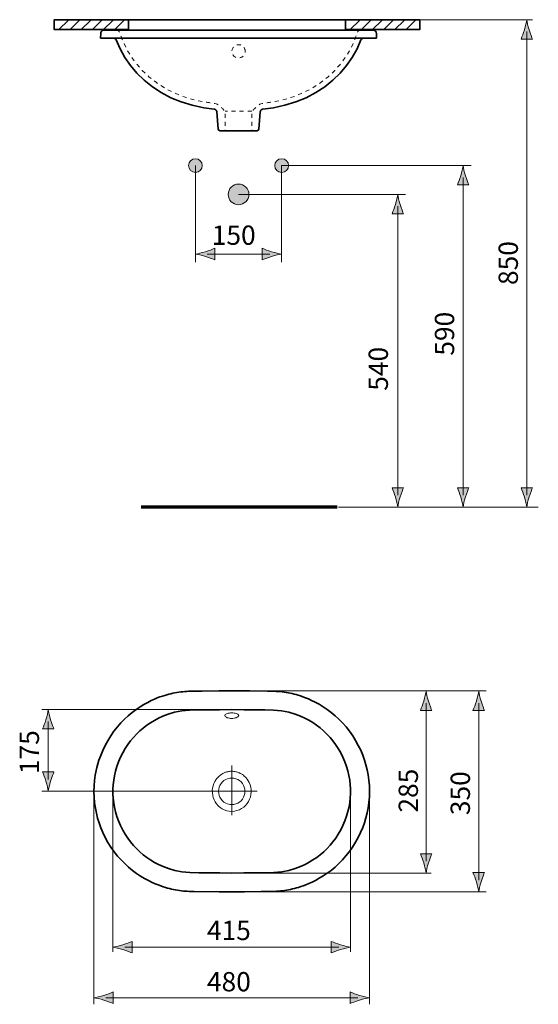
# Model space of a CAD drawing. Units: inches. Extents: x 55.5 to 150.6, y 104.8 to 195.6.
# Drawn here: x 55.5 to 100.6, y 104.8 to 190.5 of the extents above; entities that cross this region are included whole.
import ezdxf

# ---------------------------------------------------------------- set-up
doc = ezdxf.new("R2010")
doc.units = ezdxf.units.IN
doc.header["$MEASUREMENT"] = 0
for name, pattern in [('AI-Linetype-1', [0.705556, 0.352778, -0.352778]), ('AI-Linetype-2', [0.705556, 0.352778, -0.352778]), ('AI-Linetype-3', [0.705556, 0.352778, -0.352778]), ('AI-Linetype-4', [0.705556, 0.352778, -0.352778])]:
    doc.linetypes.add(name, pattern=pattern)
doc.layers.add('Ebene 1', color=7, linetype='Continuous')

# ---------------------------------------------------------------- blocks, each defined once
blk = doc.blocks.new('block 2')
at = {"layer": 'Ebene 1', "color": 178, "lineweight": 35, "true_color": 0x000103}
for points in [[(64.993, 190.469), (58.534, 190.469), (58.534, 189.607), (64.993, 189.607), (64.993, 190.469)], [(90.332, 190.469), (83.872, 190.469), (83.872, 189.607), (90.332, 189.607), (90.332, 190.469)]]:
    blk.add_lwpolyline(points, dxfattribs=at)
at = {"layer": 'Ebene 1', "color": 178, "lineweight": 18, "true_color": 0x000103}
for points in [[(58.95, 189.607), (59.75, 190.406)], [(59.92, 189.607), (60.719, 190.406)], [(60.89, 189.607), (61.689, 190.406)], [(61.86, 189.607), (62.66, 190.406)], [(62.83, 189.607), (63.629, 190.406)], [(63.8, 189.607), (64.599, 190.406)], [(84.289, 189.607), (85.088, 190.406)], [(85.259, 189.607), (86.058, 190.406)], [(86.229, 189.607), (87.028, 190.406)], [(87.199, 189.607), (87.998, 190.406)], [(88.169, 189.607), (88.968, 190.406)], [(89.139, 189.607), (89.938, 190.406)]]:
    blk.add_lwpolyline(points, dxfattribs=at)
at = {"layer": 'Ebene 1', "color": 7, "lineweight": 35, "true_color": 0xffffff}
for points in [[(62.881, 189.568), (62.821, 189.562), (62.763, 189.544), (62.71, 189.514), (62.664, 189.475), (62.626, 189.427), (62.599, 189.373), (62.584, 189.314), (62.581, 189.276)], [(62.821, 189.568), (86.332, 189.568)], [(86.57, 188.868), (86.56, 189.276)]]:
    blk.add_lwpolyline(points, dxfattribs=at)
at = {"layer": 'Ebene 1', "color": 7, "linetype": 'AI-Linetype-2', "lineweight": 18, "true_color": 0xffffff}
blk.add_open_spline([(63.947, 189.568), (63.947, 189.568), (64.013, 189.56), (64.013, 189.56), (64.013, 189.56), (64.077, 189.538), (64.077, 189.538), (64.077, 189.538), (64.134, 189.502), (64.134, 189.502), (64.134, 189.502), (64.181, 189.455), (64.181, 189.455), (64.181, 189.455), (64.217, 189.398), (64.217, 189.398), (64.217, 189.398), (64.24, 189.339), (64.24, 189.339), (64.292, 189.194), (64.488, 188.652), (64.488, 188.652), (64.488, 188.652), (64.817, 187.951), (64.817, 187.951), (64.817, 187.951), (65.212, 187.282), (65.212, 187.282), (65.212, 187.282), (65.672, 186.65), (65.672, 186.65), (65.672, 186.65), (66.195, 186.058), (66.195, 186.058), (66.195, 186.058), (66.779, 185.509), (66.779, 185.509), (66.779, 185.509), (67.42, 185.004), (67.42, 185.004), (67.42, 185.004), (68.117, 184.547), (68.117, 184.547), (68.117, 184.547), (68.873, 184.144), (68.873, 184.144), (68.873, 184.144), (69.69, 183.804), (69.69, 183.804), (69.69, 183.804), (70.567, 183.529), (70.567, 183.529), (70.567, 183.529), (71.503, 183.324), (71.503, 183.324), (71.503, 183.324), (72.029, 183.251), (72.333, 183.213), (72.333, 183.213), (72.521, 183.181), (72.521, 183.181), (72.521, 183.181), (72.616, 183.155), (72.616, 183.155), (72.616, 183.155), (72.713, 183.114), (72.713, 183.114), (72.713, 183.114), (72.808, 183.056), (72.808, 183.056), (72.808, 183.056), (72.924, 182.958), (72.924, 182.958), (73.077, 182.818), (73.42, 182.504), (73.42, 182.504), (73.42, 182.504), (73.42, 181.661), (73.42, 181.661), (73.42, 181.661), (73.42, 180.818), (73.42, 180.818)], degree=3, knots=[0, 0, 0, 0, 1, 1, 1, 2, 2, 2, 3, 3, 3, 4, 4, 4, 5, 5, 5, 6, 6, 6, 7, 7, 7, 8, 8, 8, 9, 9, 9, 10, 10, 10, 11, 11, 11, 12, 12, 12, 13, 13, 13, 14, 14, 14, 15, 15, 15, 16, 16, 16, 17, 17, 17, 18, 18, 18, 19, 19, 19, 20, 20, 20, 21, 21, 21, 22, 22, 22, 23, 23, 23, 24, 24, 24, 25, 25, 25, 26, 26, 26, 27, 27, 27, 27], dxfattribs=at)
at = {"layer": 'Ebene 1', "color": 7, "linetype": 'AI-Linetype-3', "lineweight": 18, "true_color": 0xffffff}
blk.add_open_spline([(85.193, 189.568), (85.193, 189.568), (85.126, 189.56), (85.126, 189.56), (85.126, 189.56), (85.063, 189.538), (85.063, 189.538), (85.063, 189.538), (85.006, 189.502), (85.006, 189.502), (85.006, 189.502), (84.958, 189.455), (84.958, 189.455), (84.958, 189.455), (84.922, 189.398), (84.922, 189.398), (84.922, 189.398), (84.9, 189.339), (84.9, 189.339), (84.847, 189.194), (84.652, 188.652), (84.652, 188.652), (84.652, 188.652), (84.323, 187.951), (84.323, 187.951), (84.323, 187.951), (83.928, 187.282), (83.928, 187.282), (83.928, 187.282), (83.468, 186.65), (83.468, 186.65), (83.468, 186.65), (82.944, 186.058), (82.944, 186.058), (82.944, 186.058), (82.36, 185.509), (82.36, 185.509), (82.36, 185.509), (81.72, 185.004), (81.72, 185.004), (81.72, 185.004), (81.023, 184.547), (81.023, 184.547), (81.023, 184.547), (80.267, 184.144), (80.267, 184.144), (80.267, 184.144), (79.45, 183.804), (79.45, 183.804), (79.45, 183.804), (78.573, 183.529), (78.573, 183.529), (78.573, 183.529), (77.637, 183.324), (77.637, 183.324), (77.637, 183.324), (77.11, 183.251), (76.807, 183.213), (76.807, 183.213), (76.618, 183.181), (76.618, 183.181), (76.618, 183.181), (76.523, 183.155), (76.523, 183.155), (76.523, 183.155), (76.426, 183.114), (76.426, 183.114), (76.426, 183.114), (76.332, 183.056), (76.332, 183.056), (76.332, 183.056), (76.215, 182.958), (76.215, 182.958), (76.062, 182.818), (75.72, 182.504), (75.72, 182.504), (75.72, 182.504), (75.72, 181.661), (75.72, 181.661), (75.72, 181.661), (75.72, 180.818), (75.72, 180.818)], degree=3, knots=[0, 0, 0, 0, 1, 1, 1, 2, 2, 2, 3, 3, 3, 4, 4, 4, 5, 5, 5, 6, 6, 6, 7, 7, 7, 8, 8, 8, 9, 9, 9, 10, 10, 10, 11, 11, 11, 12, 12, 12, 13, 13, 13, 14, 14, 14, 15, 15, 15, 16, 16, 16, 17, 17, 17, 18, 18, 18, 19, 19, 19, 20, 20, 20, 21, 21, 21, 22, 22, 22, 23, 23, 23, 24, 24, 24, 25, 25, 25, 26, 26, 26, 27, 27, 27, 27], dxfattribs=at)
at = {"layer": 'Ebene 1', "color": 7, "lineweight": 35, "true_color": 0xffffff}
for points in [[(86.559, 189.276), (86.555, 189.438), (86.422, 189.568), (86.26, 189.568)], [(72.808, 180.955), (72.815, 180.877), (72.88, 180.818), (72.958, 180.818)], [(76.182, 180.818), (76.26, 180.818), (76.325, 180.877), (76.332, 180.955)]]:
    blk.add_open_spline(points, degree=3, dxfattribs=at)
at = {"layer": 'Ebene 1', "color": 7, "linetype": 'AI-Linetype-4', "lineweight": 18, "true_color": 0xffffff}
blk.add_open_spline([(75.147, 187.719), (75.147, 187.4), (74.889, 187.141), (74.57, 187.141), (74.251, 187.141), (73.993, 187.4), (73.993, 187.719), (73.993, 188.038), (74.251, 188.297), (74.57, 188.297), (74.889, 188.297), (75.147, 188.038), (75.147, 187.719)], degree=3, knots=[0, 0, 0, 0, 1, 1, 1, 2, 2, 2, 3, 3, 3, 4, 4, 4, 4], dxfattribs=at)
blk = doc.blocks.new('block 3')
at = {"layer": 'Ebene 1', "true_color": 0x010101}
h = blk.add_hatch(color=18, dxfattribs=at)
h.dxf.hatch_style = 2
edge = h.paths.add_edge_path()
edge.add_spline(control_points=[(99.44, 189.588), (99.341, 189.259), (99.25, 189.046), (99.144, 188.783), (99.144, 188.783), (100.145, 188.783), (100.145, 188.783), (100.1, 188.876), (99.947, 189.259), (99.849, 189.588), (99.743, 189.94), (99.67, 190.259), (99.645, 190.466), (99.619, 190.259), (99.546, 189.94), (99.44, 189.588)], knot_values=[0, 0, 0, 0, 0.352778, 0.352778, 0.352778, 0.705556, 0.705556, 0.705556, 1.058334, 1.058334, 1.058334, 1.411112, 1.411112, 1.411112, 1.76389, 1.76389, 1.76389, 1.76389], degree=3, periodic=0)
edge.add_line((99.44, 189.588), (99.44, 189.588))
h = blk.add_hatch(color=18, dxfattribs=at)
h.dxf.hatch_style = 2
edge = h.paths.add_edge_path()
edge.add_spline(control_points=[(93.899, 176.901), (93.799, 176.572), (93.708, 176.359), (93.603, 176.095), (93.603, 176.095), (94.603, 176.095), (94.603, 176.095), (94.559, 176.188), (94.406, 176.572), (94.307, 176.901), (94.201, 177.252), (94.129, 177.571), (94.103, 177.778), (94.077, 177.571), (94.005, 177.252), (93.899, 176.901)], knot_values=[0, 0, 0, 0, 0.352778, 0.352778, 0.352778, 0.705556, 0.705556, 0.705556, 1.058334, 1.058334, 1.058334, 1.411112, 1.411112, 1.411112, 1.76389, 1.76389, 1.76389, 1.76389], degree=3, periodic=0)
edge.add_line((93.899, 176.901), (93.899, 176.901))
h = blk.add_hatch(color=18, dxfattribs=at)
h.dxf.hatch_style = 2
edge = h.paths.add_edge_path()
edge.add_spline(control_points=[(93.899, 148.964), (93.799, 149.292), (93.708, 149.506), (93.603, 149.769), (93.603, 149.769), (94.603, 149.769), (94.603, 149.769), (94.559, 149.676), (94.406, 149.292), (94.307, 148.964), (94.201, 148.612), (94.129, 148.293), (94.103, 148.086), (94.077, 148.293), (94.005, 148.612), (93.899, 148.964)], knot_values=[0, 0, 0, 0, 0.352778, 0.352778, 0.352778, 0.705556, 0.705556, 0.705556, 1.058334, 1.058334, 1.058334, 1.411112, 1.411112, 1.411112, 1.76389, 1.76389, 1.76389, 1.76389], degree=3, periodic=0)
edge.add_line((93.899, 148.964), (93.899, 148.964))
h = blk.add_hatch(color=18, dxfattribs=at)
h.dxf.hatch_style = 2
edge = h.paths.add_edge_path()
edge.add_spline(control_points=[(99.44, 148.964), (99.341, 149.292), (99.25, 149.506), (99.144, 149.769), (99.144, 149.769), (100.145, 149.769), (100.145, 149.769), (100.1, 149.676), (99.947, 149.292), (99.849, 148.964), (99.743, 148.612), (99.67, 148.293), (99.645, 148.086), (99.619, 148.293), (99.546, 148.612), (99.44, 148.964)], knot_values=[0, 0, 0, 0, 0.352778, 0.352778, 0.352778, 0.705556, 0.705556, 0.705556, 1.058334, 1.058334, 1.058334, 1.411112, 1.411112, 1.411112, 1.76389, 1.76389, 1.76389, 1.76389], degree=3, periodic=0)
edge.add_line((99.44, 148.964), (99.44, 148.964))
at = {"layer": 'Ebene 1', "color": 18, "lineweight": 18, "true_color": 0x010101}
blk.add_lwpolyline([(99.644, 149.114), (99.644, 189.434)], dxfattribs=at)
at = {"layer": 'Ebene 1', "lineweight": 0}
for points in [[(99.44, 189.588), (99.341, 189.259), (99.25, 189.046), (99.144, 188.783), (99.144, 188.783), (100.145, 188.783), (100.145, 188.783), (100.1, 188.876), (99.947, 189.259), (99.849, 189.588), (99.743, 189.94), (99.67, 190.259), (99.645, 190.466), (99.619, 190.259), (99.546, 189.94), (99.44, 189.588)], [(93.899, 176.901), (93.799, 176.572), (93.708, 176.359), (93.603, 176.095), (93.603, 176.095), (94.603, 176.095), (94.603, 176.095), (94.559, 176.188), (94.406, 176.572), (94.307, 176.901), (94.201, 177.252), (94.129, 177.571), (94.103, 177.778), (94.077, 177.571), (94.005, 177.252), (93.899, 176.901)], [(93.899, 148.964), (93.799, 149.292), (93.708, 149.506), (93.603, 149.769), (93.603, 149.769), (94.603, 149.769), (94.603, 149.769), (94.559, 149.676), (94.406, 149.292), (94.307, 148.964), (94.201, 148.612), (94.129, 148.293), (94.103, 148.086), (94.077, 148.293), (94.005, 148.612), (93.899, 148.964)], [(99.44, 148.964), (99.341, 149.292), (99.25, 149.506), (99.144, 149.769), (99.144, 149.769), (100.145, 149.769), (100.145, 149.769), (100.1, 149.676), (99.947, 149.292), (99.849, 148.964), (99.743, 148.612), (99.67, 148.293), (99.645, 148.086), (99.619, 148.293), (99.546, 148.612), (99.44, 148.964)]]:
    blk.add_open_spline(points, degree=3, knots=[0, 0, 0, 0, 1, 1, 1, 2, 2, 2, 3, 3, 3, 4, 4, 4, 5, 5, 5, 5], dxfattribs=at)
blk = doc.blocks.new('block 4')
at = {"layer": 'Ebene 1', "true_color": 0x010101}
h = blk.add_hatch(color=18, dxfattribs=at)
h.dxf.hatch_style = 2
edge = h.paths.add_edge_path()
edge.add_spline(control_points=[(88.215, 174.4), (88.116, 174.072), (88.025, 173.859), (87.919, 173.595), (87.919, 173.595), (88.92, 173.595), (88.92, 173.595), (88.875, 173.688), (88.722, 174.072), (88.624, 174.4), (88.517, 174.752), (88.445, 175.071), (88.419, 175.278), (88.393, 175.071), (88.321, 174.752), (88.215, 174.4)], knot_values=[0, 0, 0, 0, 0.352778, 0.352778, 0.352778, 0.705556, 0.705556, 0.705556, 1.058334, 1.058334, 1.058334, 1.411112, 1.411112, 1.411112, 1.76389, 1.76389, 1.76389, 1.76389], degree=3, periodic=0)
edge.add_line((88.215, 174.4), (88.215, 174.4))
h = blk.add_hatch(color=18, dxfattribs=at)
h.dxf.hatch_style = 2
edge = h.paths.add_edge_path()
edge.add_spline(control_points=[(88.215, 148.964), (88.116, 149.292), (88.025, 149.506), (87.919, 149.769), (87.919, 149.769), (88.92, 149.769), (88.92, 149.769), (88.875, 149.676), (88.722, 149.292), (88.624, 148.964), (88.517, 148.612), (88.445, 148.293), (88.419, 148.086), (88.393, 148.293), (88.321, 148.612), (88.215, 148.964)], knot_values=[0, 0, 0, 0, 0.352778, 0.352778, 0.352778, 0.705556, 0.705556, 0.705556, 1.058334, 1.058334, 1.058334, 1.411112, 1.411112, 1.411112, 1.76389, 1.76389, 1.76389, 1.76389], degree=3, periodic=0)
edge.add_line((88.215, 148.964), (88.215, 148.964))
at = {"layer": 'Ebene 1', "color": 18, "lineweight": 18, "true_color": 0x010101}
blk.add_lwpolyline([(88.419, 149.115), (88.419, 174.246)], dxfattribs=at)
at = {"layer": 'Ebene 1', "color": 18, "lineweight": 70, "true_color": 0x010101}
blk.add_lwpolyline([(83.142, 148.086), (66.095, 148.086)], dxfattribs=at)
at = {"layer": 'Ebene 1', "lineweight": 0}
for points in [[(88.215, 174.4), (88.116, 174.072), (88.025, 173.859), (87.919, 173.595), (87.919, 173.595), (88.92, 173.595), (88.92, 173.595), (88.875, 173.688), (88.722, 174.072), (88.624, 174.4), (88.517, 174.752), (88.445, 175.071), (88.419, 175.278), (88.393, 175.071), (88.321, 174.752), (88.215, 174.4)], [(88.215, 148.964), (88.116, 149.292), (88.025, 149.506), (87.919, 149.769), (87.919, 149.769), (88.92, 149.769), (88.92, 149.769), (88.875, 149.676), (88.722, 149.292), (88.624, 148.964), (88.517, 148.612), (88.445, 148.293), (88.419, 148.086), (88.393, 148.293), (88.321, 148.612), (88.215, 148.964)]]:
    blk.add_open_spline(points, degree=3, knots=[0, 0, 0, 0, 1, 1, 1, 2, 2, 2, 3, 3, 3, 4, 4, 4, 5, 5, 5, 5], dxfattribs=at)
blk = doc.blocks.new('block 5')
at = {"layer": 'Ebene 1', "true_color": 0x010101}
h = blk.add_hatch(color=18, dxfattribs=at)
h.dxf.hatch_style = 2
edge = h.paths.add_edge_path()
edge.add_spline(control_points=[(71.42, 177.778), (71.42, 177.447), (71.151, 177.178), (70.82, 177.178), (70.488, 177.178), (70.22, 177.447), (70.22, 177.778), (70.22, 178.109), (70.488, 178.378), (70.82, 178.378), (71.151, 178.378), (71.42, 178.109), (71.42, 177.778)], knot_values=[0, 0, 0, 0, 0.352778, 0.352778, 0.352778, 0.705556, 0.705556, 0.705556, 1.058334, 1.058334, 1.058334, 1.411112, 1.411112, 1.411112, 1.411112], degree=3, periodic=0)
edge.add_line((71.42, 177.778), (71.42, 177.778))
h = blk.add_hatch(color=18, dxfattribs=at)
h.dxf.hatch_style = 2
edge = h.paths.add_edge_path()
edge.add_spline(control_points=[(78.92, 177.778), (78.92, 177.447), (78.651, 177.178), (78.32, 177.178), (77.989, 177.178), (77.72, 177.447), (77.72, 177.778), (77.72, 178.109), (77.989, 178.378), (78.32, 178.378), (78.651, 178.378), (78.92, 178.109), (78.92, 177.778)], knot_values=[0, 0, 0, 0, 0.352778, 0.352778, 0.352778, 0.705556, 0.705556, 0.705556, 1.058334, 1.058334, 1.058334, 1.411112, 1.411112, 1.411112, 1.411112], degree=3, periodic=0)
edge.add_line((78.92, 177.778), (78.92, 177.778))
h = blk.add_hatch(color=18, dxfattribs=at)
h.dxf.hatch_style = 2
edge = h.paths.add_edge_path()
edge.add_spline(control_points=[(75.47, 175.278), (75.47, 174.781), (75.067, 174.378), (74.57, 174.378), (74.073, 174.378), (73.67, 174.781), (73.67, 175.278), (73.67, 175.775), (74.073, 176.177), (74.57, 176.177), (75.067, 176.177), (75.47, 175.775), (75.47, 175.278)], knot_values=[0, 0, 0, 0, 0.352778, 0.352778, 0.352778, 0.705556, 0.705556, 0.705556, 1.058334, 1.058334, 1.058334, 1.411112, 1.411112, 1.411112, 1.411112], degree=3, periodic=0)
edge.add_line((75.47, 175.278), (75.47, 175.278))
h = blk.add_hatch(color=18, dxfattribs=at)
h.dxf.hatch_style = 2
edge = h.paths.add_edge_path()
edge.add_spline(control_points=[(71.697, 170.293), (72.026, 170.392), (72.239, 170.483), (72.503, 170.589), (72.503, 170.589), (72.503, 169.588), (72.503, 169.588), (72.41, 169.633), (72.026, 169.786), (71.697, 169.884), (71.346, 169.991), (71.027, 170.063), (70.82, 170.089), (71.027, 170.115), (71.346, 170.187), (71.697, 170.293)], knot_values=[0, 0, 0, 0, 0.352778, 0.352778, 0.352778, 0.705556, 0.705556, 0.705556, 1.058334, 1.058334, 1.058334, 1.411112, 1.411112, 1.411112, 1.76389, 1.76389, 1.76389, 1.76389], degree=3, periodic=0)
edge.add_line((71.697, 170.293), (71.697, 170.293))
h = blk.add_hatch(color=18, dxfattribs=at)
h.dxf.hatch_style = 2
edge = h.paths.add_edge_path()
edge.add_spline(control_points=[(77.443, 170.293), (77.114, 170.392), (76.901, 170.483), (76.637, 170.589), (76.637, 170.589), (76.637, 169.588), (76.637, 169.588), (76.73, 169.633), (77.114, 169.786), (77.443, 169.884), (77.794, 169.991), (78.113, 170.063), (78.32, 170.089), (78.113, 170.115), (77.794, 170.187), (77.443, 170.293)], knot_values=[0, 0, 0, 0, 0.352778, 0.352778, 0.352778, 0.705556, 0.705556, 0.705556, 1.058334, 1.058334, 1.058334, 1.411112, 1.411112, 1.411112, 1.76389, 1.76389, 1.76389, 1.76389], degree=3, periodic=0)
edge.add_line((77.443, 170.293), (77.443, 170.293))
at = {"layer": 'Ebene 1', "color": 18, "lineweight": 18, "true_color": 0x010101}
for points in [[(100.147, 190.469), (86.019, 190.469)], [(70.82, 177.778), (70.82, 169.388)], [(78.32, 177.778), (78.32, 169.388)], [(78.32, 177.778), (94.797, 177.778)], [(74.57, 175.278), (89.094, 175.278)], [(71.85, 170.089), (77.29, 170.089)]]:
    blk.add_lwpolyline(points, dxfattribs=at)
at = {"layer": 'Ebene 1', "lineweight": 0}
for points, knots in [([(71.42, 177.778), (71.42, 177.447), (71.151, 177.178), (70.82, 177.178), (70.488, 177.178), (70.22, 177.447), (70.22, 177.778), (70.22, 178.109), (70.488, 178.378), (70.82, 178.378), (71.151, 178.378), (71.42, 178.109), (71.42, 177.778)], [0, 0, 0, 0, 1, 1, 1, 2, 2, 2, 3, 3, 3, 4, 4, 4, 4]), ([(78.92, 177.778), (78.92, 177.447), (78.651, 177.178), (78.32, 177.178), (77.989, 177.178), (77.72, 177.447), (77.72, 177.778), (77.72, 178.109), (77.989, 178.378), (78.32, 178.378), (78.651, 178.378), (78.92, 178.109), (78.92, 177.778)], [0, 0, 0, 0, 1, 1, 1, 2, 2, 2, 3, 3, 3, 4, 4, 4, 4]), ([(75.47, 175.278), (75.47, 174.781), (75.067, 174.378), (74.57, 174.378), (74.073, 174.378), (73.67, 174.781), (73.67, 175.278), (73.67, 175.775), (74.073, 176.177), (74.57, 176.177), (75.067, 176.177), (75.47, 175.775), (75.47, 175.278)], [0, 0, 0, 0, 1, 1, 1, 2, 2, 2, 3, 3, 3, 4, 4, 4, 4]), ([(71.697, 170.293), (72.026, 170.392), (72.239, 170.483), (72.503, 170.589), (72.503, 170.589), (72.503, 169.588), (72.503, 169.588), (72.41, 169.633), (72.026, 169.786), (71.697, 169.884), (71.346, 169.991), (71.027, 170.063), (70.82, 170.089), (71.027, 170.115), (71.346, 170.187), (71.697, 170.293)], [0, 0, 0, 0, 1, 1, 1, 2, 2, 2, 3, 3, 3, 4, 4, 4, 5, 5, 5, 5]), ([(77.443, 170.293), (77.114, 170.392), (76.901, 170.483), (76.637, 170.589), (76.637, 170.589), (76.637, 169.588), (76.637, 169.588), (76.73, 169.633), (77.114, 169.786), (77.443, 169.884), (77.794, 169.991), (78.113, 170.063), (78.32, 170.089), (78.113, 170.115), (77.794, 170.187), (77.443, 170.293)], [0, 0, 0, 0, 1, 1, 1, 2, 2, 2, 3, 3, 3, 4, 4, 4, 5, 5, 5, 5])]:
    blk.add_open_spline(points, degree=3, knots=knots, dxfattribs=at)
blk = doc.blocks.new('block 6')
at = {"layer": 'Ebene 1', "true_color": 0xffffff}
h = blk.add_hatch(color=7, dxfattribs=at)
h.dxf.hatch_style = 2
edge = h.paths.add_edge_path()
edge.add_spline(control_points=[(95.257, 131.203), (95.158, 130.874), (95.067, 130.661), (94.961, 130.398), (94.961, 130.398), (95.962, 130.398), (95.962, 130.398), (95.917, 130.491), (95.765, 130.874), (95.666, 131.203), (95.56, 131.555), (95.488, 131.874), (95.462, 132.081), (95.436, 131.874), (95.363, 131.555), (95.257, 131.203)], knot_values=[0, 0, 0, 0, 0.352778, 0.352778, 0.352778, 0.705556, 0.705556, 0.705556, 1.058334, 1.058334, 1.058334, 1.411112, 1.411112, 1.411112, 1.76389, 1.76389, 1.76389, 1.76389], degree=3, periodic=0)
edge.add_line((95.257, 131.203), (95.257, 131.203))
h = blk.add_hatch(color=7, dxfattribs=at)
h.dxf.hatch_style = 2
edge = h.paths.add_edge_path()
edge.add_spline(control_points=[(57.811, 129.596), (57.712, 129.267), (57.621, 129.054), (57.515, 128.79), (57.515, 128.79), (58.516, 128.79), (58.516, 128.79), (58.471, 128.883), (58.318, 129.267), (58.22, 129.596), (58.113, 129.947), (58.041, 130.266), (58.015, 130.473), (57.989, 130.266), (57.917, 129.947), (57.811, 129.596)], knot_values=[0, 0, 0, 0, 0.352778, 0.352778, 0.352778, 0.705556, 0.705556, 0.705556, 1.058334, 1.058334, 1.058334, 1.411112, 1.411112, 1.411112, 1.76389, 1.76389, 1.76389, 1.76389], degree=3, periodic=0)
edge.add_line((57.811, 129.596), (57.811, 129.596))
h = blk.add_hatch(color=7, dxfattribs=at)
h.dxf.hatch_style = 2
edge = h.paths.add_edge_path()
edge.add_spline(control_points=[(57.811, 124.247), (57.712, 124.575), (57.621, 124.789), (57.515, 125.052), (57.515, 125.052), (58.516, 125.052), (58.516, 125.052), (58.471, 124.959), (58.318, 124.575), (58.22, 124.247), (58.113, 123.895), (58.041, 123.576), (58.015, 123.369), (57.989, 123.576), (57.917, 123.895), (57.811, 124.247)], knot_values=[0, 0, 0, 0, 0.352778, 0.352778, 0.352778, 0.705556, 0.705556, 0.705556, 1.058334, 1.058334, 1.058334, 1.411112, 1.411112, 1.411112, 1.76389, 1.76389, 1.76389, 1.76389], degree=3, periodic=0)
edge.add_line((57.811, 124.247), (57.811, 124.247))
h = blk.add_hatch(color=7, dxfattribs=at)
h.dxf.hatch_style = 2
edge = h.paths.add_edge_path()
edge.add_spline(control_points=[(95.257, 115.496), (95.158, 115.825), (95.067, 116.038), (94.961, 116.302), (94.961, 116.302), (95.962, 116.302), (95.962, 116.302), (95.917, 116.208), (95.765, 115.825), (95.666, 115.496), (95.56, 115.145), (95.488, 114.825), (95.462, 114.619), (95.436, 114.825), (95.363, 115.145), (95.257, 115.496)], knot_values=[0, 0, 0, 0, 0.352778, 0.352778, 0.352778, 0.705556, 0.705556, 0.705556, 1.058334, 1.058334, 1.058334, 1.411112, 1.411112, 1.411112, 1.76389, 1.76389, 1.76389, 1.76389], degree=3, periodic=0)
edge.add_line((95.257, 115.496), (95.257, 115.496))
at = {"layer": 'Ebene 1', "color": 7, "lineweight": 18, "true_color": 0xffffff}
for points in [[(72.253, 132.119), (96.109, 132.119)], [(95.462, 115.648), (95.462, 131.049)], [(58.015, 124.398), (58.015, 129.442)], [(76.185, 123.369), (57.448, 123.369)], [(73.954, 114.619), (96.109, 114.619)]]:
    blk.add_lwpolyline(points, dxfattribs=at)
at = {"layer": 'Ebene 1', "lineweight": 0}
for points in [[(95.257, 131.203), (95.158, 130.874), (95.067, 130.661), (94.961, 130.398), (94.961, 130.398), (95.962, 130.398), (95.962, 130.398), (95.917, 130.491), (95.765, 130.874), (95.666, 131.203), (95.56, 131.555), (95.488, 131.874), (95.462, 132.081), (95.436, 131.874), (95.363, 131.555), (95.257, 131.203)], [(57.811, 129.596), (57.712, 129.267), (57.621, 129.054), (57.515, 128.79), (57.515, 128.79), (58.516, 128.79), (58.516, 128.79), (58.471, 128.883), (58.318, 129.267), (58.22, 129.596), (58.113, 129.947), (58.041, 130.266), (58.015, 130.473), (57.989, 130.266), (57.917, 129.947), (57.811, 129.596)], [(57.811, 124.247), (57.712, 124.575), (57.621, 124.789), (57.515, 125.052), (57.515, 125.052), (58.516, 125.052), (58.516, 125.052), (58.471, 124.959), (58.318, 124.575), (58.22, 124.247), (58.113, 123.895), (58.041, 123.576), (58.015, 123.369), (57.989, 123.576), (57.917, 123.895), (57.811, 124.247)], [(95.257, 115.496), (95.158, 115.825), (95.067, 116.038), (94.961, 116.302), (94.961, 116.302), (95.962, 116.302), (95.962, 116.302), (95.917, 116.208), (95.765, 115.825), (95.666, 115.496), (95.56, 115.145), (95.488, 114.825), (95.462, 114.619), (95.436, 114.825), (95.363, 115.145), (95.257, 115.496)]]:
    blk.add_open_spline(points, degree=3, knots=[0, 0, 0, 0, 1, 1, 1, 2, 2, 2, 3, 3, 3, 4, 4, 4, 5, 5, 5, 5], dxfattribs=at)
blk = doc.blocks.new('block 7')
at = {"layer": 'Ebene 1', "true_color": 0xffffff}
h = blk.add_hatch(color=7, dxfattribs=at)
h.dxf.hatch_style = 2
edge = h.paths.add_edge_path()
edge.add_spline(control_points=[(64.519, 110.022), (64.848, 110.121), (65.061, 110.212), (65.325, 110.318), (65.325, 110.318), (65.325, 109.317), (65.325, 109.317), (65.231, 109.362), (64.848, 109.514), (64.519, 109.613), (64.168, 109.719), (63.849, 109.791), (63.642, 109.817), (63.849, 109.843), (64.168, 109.916), (64.519, 110.022)], knot_values=[0, 0, 0, 0, 0.352778, 0.352778, 0.352778, 0.705556, 0.705556, 0.705556, 1.058334, 1.058334, 1.058334, 1.411112, 1.411112, 1.411112, 1.76389, 1.76389, 1.76389, 1.76389], degree=3, periodic=0)
edge.add_line((64.519, 110.022), (64.519, 110.022))
h = blk.add_hatch(color=7, dxfattribs=at)
h.dxf.hatch_style = 2
edge = h.paths.add_edge_path()
edge.add_spline(control_points=[(83.438, 110.022), (83.109, 110.121), (82.896, 110.212), (82.632, 110.318), (82.632, 110.318), (82.632, 109.317), (82.632, 109.317), (82.726, 109.362), (83.109, 109.514), (83.438, 109.613), (83.789, 109.719), (84.108, 109.791), (84.315, 109.817), (84.108, 109.843), (83.789, 109.916), (83.438, 110.022)], knot_values=[0, 0, 0, 0, 0.352778, 0.352778, 0.352778, 0.705556, 0.705556, 0.705556, 1.058334, 1.058334, 1.058334, 1.411112, 1.411112, 1.411112, 1.76389, 1.76389, 1.76389, 1.76389], degree=3, periodic=0)
edge.add_line((83.438, 110.022), (83.438, 110.022))
h = blk.add_hatch(color=7, dxfattribs=at)
h.dxf.hatch_style = 2
edge = h.paths.add_edge_path()
edge.add_spline(control_points=[(62.866, 105.625), (63.195, 105.724), (63.408, 105.815), (63.672, 105.921), (63.672, 105.921), (63.672, 104.92), (63.672, 104.92), (63.579, 104.965), (63.195, 105.117), (62.866, 105.216), (62.515, 105.322), (62.196, 105.394), (61.989, 105.42), (62.196, 105.446), (62.515, 105.519), (62.866, 105.625)], knot_values=[0, 0, 0, 0, 0.352778, 0.352778, 0.352778, 0.705556, 0.705556, 0.705556, 1.058334, 1.058334, 1.058334, 1.411112, 1.411112, 1.411112, 1.76389, 1.76389, 1.76389, 1.76389], degree=3, periodic=0)
edge.add_line((62.866, 105.625), (62.866, 105.625))
h = blk.add_hatch(color=7, dxfattribs=at)
h.dxf.hatch_style = 2
edge = h.paths.add_edge_path()
edge.add_spline(control_points=[(85.09, 105.625), (84.762, 105.724), (84.549, 105.815), (84.285, 105.921), (84.285, 105.921), (84.285, 104.92), (84.285, 104.92), (84.378, 104.965), (84.762, 105.117), (85.09, 105.216), (85.442, 105.322), (85.761, 105.394), (85.968, 105.42), (85.761, 105.446), (85.442, 105.519), (85.09, 105.625)], knot_values=[0, 0, 0, 0, 0.352778, 0.352778, 0.352778, 0.705556, 0.705556, 0.705556, 1.058334, 1.058334, 1.058334, 1.411112, 1.411112, 1.411112, 1.76389, 1.76389, 1.76389, 1.76389], degree=3, periodic=0)
edge.add_line((85.09, 105.625), (85.09, 105.625))
at = {"layer": 'Ebene 1', "color": 7, "lineweight": 18, "true_color": 0xffffff}
for points in [[(61.989, 123.369), (61.989, 104.849)], [(63.642, 123.369), (63.642, 109.41)], [(84.315, 123.369), (84.315, 109.41)], [(85.968, 123.369), (85.968, 104.849)], [(64.67, 109.818), (83.284, 109.818)], [(63.018, 105.42), (84.935, 105.42)]]:
    blk.add_lwpolyline(points, dxfattribs=at)
at = {"layer": 'Ebene 1', "lineweight": 0}
for points in [[(64.519, 110.022), (64.848, 110.121), (65.061, 110.212), (65.325, 110.318), (65.325, 110.318), (65.325, 109.317), (65.325, 109.317), (65.231, 109.362), (64.848, 109.514), (64.519, 109.613), (64.168, 109.719), (63.849, 109.791), (63.642, 109.817), (63.849, 109.843), (64.168, 109.916), (64.519, 110.022)], [(83.438, 110.022), (83.109, 110.121), (82.896, 110.212), (82.632, 110.318), (82.632, 110.318), (82.632, 109.317), (82.632, 109.317), (82.726, 109.362), (83.109, 109.514), (83.438, 109.613), (83.789, 109.719), (84.108, 109.791), (84.315, 109.817), (84.108, 109.843), (83.789, 109.916), (83.438, 110.022)], [(62.866, 105.625), (63.195, 105.724), (63.408, 105.815), (63.672, 105.921), (63.672, 105.921), (63.672, 104.92), (63.672, 104.92), (63.579, 104.965), (63.195, 105.117), (62.866, 105.216), (62.515, 105.322), (62.196, 105.394), (61.989, 105.42), (62.196, 105.446), (62.515, 105.519), (62.866, 105.625)], [(85.09, 105.625), (84.762, 105.724), (84.549, 105.815), (84.285, 105.921), (84.285, 105.921), (84.285, 104.92), (84.285, 104.92), (84.378, 104.965), (84.762, 105.117), (85.09, 105.216), (85.442, 105.322), (85.761, 105.394), (85.968, 105.42), (85.761, 105.446), (85.442, 105.519), (85.09, 105.625)]]:
    blk.add_open_spline(points, degree=3, knots=[0, 0, 0, 0, 1, 1, 1, 2, 2, 2, 3, 3, 3, 4, 4, 4, 5, 5, 5, 5], dxfattribs=at)
blk = doc.blocks.new('block 8')
at = {"layer": 'Ebene 1', "true_color": 0xffffff}
h = blk.add_hatch(color=7, dxfattribs=at)
h.dxf.hatch_style = 2
edge = h.paths.add_edge_path()
edge.add_spline(control_points=[(90.681, 131.203), (90.582, 130.874), (90.491, 130.661), (90.385, 130.398), (90.385, 130.398), (91.386, 130.398), (91.386, 130.398), (91.341, 130.491), (91.188, 130.874), (91.09, 131.203), (90.983, 131.555), (90.911, 131.874), (90.885, 132.081), (90.859, 131.874), (90.787, 131.555), (90.681, 131.203)], knot_values=[0, 0, 0, 0, 0.352778, 0.352778, 0.352778, 0.705556, 0.705556, 0.705556, 1.058334, 1.058334, 1.058334, 1.411112, 1.411112, 1.411112, 1.76389, 1.76389, 1.76389, 1.76389], degree=3, periodic=0)
edge.add_line((90.681, 131.203), (90.681, 131.203))
h = blk.add_hatch(color=7, dxfattribs=at)
h.dxf.hatch_style = 2
edge = h.paths.add_edge_path()
edge.add_spline(control_points=[(90.681, 117.142), (90.582, 117.471), (90.491, 117.684), (90.385, 117.948), (90.385, 117.948), (91.386, 117.948), (91.386, 117.948), (91.341, 117.854), (91.188, 117.471), (91.09, 117.142), (90.983, 116.791), (90.911, 116.472), (90.885, 116.265), (90.859, 116.472), (90.787, 116.791), (90.681, 117.142)], knot_values=[0, 0, 0, 0, 0.352778, 0.352778, 0.352778, 0.705556, 0.705556, 0.705556, 1.058334, 1.058334, 1.058334, 1.411112, 1.411112, 1.411112, 1.76389, 1.76389, 1.76389, 1.76389], degree=3, periodic=0)
edge.add_line((90.681, 117.142), (90.681, 117.142))
at = {"layer": 'Ebene 1', "color": 7, "lineweight": 18, "true_color": 0xffffff}
for points in [[(90.885, 117.294), (90.885, 131.049)], [(74.006, 130.473), (57.447, 130.473)], [(73.979, 116.265), (91.311, 116.265)]]:
    blk.add_lwpolyline(points, dxfattribs=at)
at = {"layer": 'Ebene 1', "lineweight": 0}
for points in [[(90.681, 131.203), (90.582, 130.874), (90.491, 130.661), (90.385, 130.398), (90.385, 130.398), (91.386, 130.398), (91.386, 130.398), (91.341, 130.491), (91.188, 130.874), (91.09, 131.203), (90.983, 131.555), (90.911, 131.874), (90.885, 132.081), (90.859, 131.874), (90.787, 131.555), (90.681, 131.203)], [(90.681, 117.142), (90.582, 117.471), (90.491, 117.684), (90.385, 117.948), (90.385, 117.948), (91.386, 117.948), (91.386, 117.948), (91.341, 117.854), (91.188, 117.471), (91.09, 117.142), (90.983, 116.791), (90.911, 116.472), (90.885, 116.265), (90.859, 116.472), (90.787, 116.791), (90.681, 117.142)]]:
    blk.add_open_spline(points, degree=3, knots=[0, 0, 0, 0, 1, 1, 1, 2, 2, 2, 3, 3, 3, 4, 4, 4, 5, 5, 5, 5], dxfattribs=at)
blk = doc.blocks.new('block 11')
at = {"layer": 'Ebene 1', "color": 7, "lineweight": 35, "true_color": 0xffffff}
blk.add_lwpolyline([(64.353, 190.469), (84.689, 190.469)], dxfattribs=at)
at = {"layer": 'Ebene 1', "color": 7, "lineweight": 18, "true_color": 0xffffff}
blk.add_lwpolyline([(73.979, 121.301), (73.979, 125.609)], dxfattribs=at)

msp = doc.modelspace()

# ---------------------------------------------------------------- linework, layer by layer
at = {"layer": 'Ebene 1', "color": 7, "lineweight": 35, "true_color": 0xffffff}
for points in [[(62.581, 189.276), (62.57, 188.868)], [(62.57, 188.868), (86.57, 188.868)], [(63.696, 188.868), (63.749, 188.862), (63.8, 188.845), (63.847, 188.817), (63.886, 188.78), (63.916, 188.735), (63.929, 188.706)], [(63.929, 188.706), (64.26, 187.943), (64.676, 187.191), (65.168, 186.481), (65.735, 185.817), (66.372, 185.201), (67.075, 184.636), (67.845, 184.127), (68.681, 183.682), (69.579, 183.312), (70.533, 183.022), (71.537, 182.81), (72.452, 182.689)], [(76.688, 182.689), (77.602, 182.81), (78.607, 183.022), (79.561, 183.312), (80.459, 183.683), (81.295, 184.127), (82.064, 184.636), (82.768, 185.201), (83.405, 185.816), (83.972, 186.481), (84.464, 187.191), (84.88, 187.943), (85.21, 188.706)], [(85.211, 188.706), (85.223, 188.734), (85.253, 188.779), (85.293, 188.817), (85.339, 188.845), (85.391, 188.862), (85.445, 188.868)], [(72.452, 182.689), (72.461, 182.688), (72.472, 182.686), (72.483, 182.683), (72.495, 182.68), (72.507, 182.677), (72.518, 182.672), (72.531, 182.667), (72.543, 182.661), (72.555, 182.654), (72.568, 182.647), (72.579, 182.638), (72.591, 182.629), (72.603, 182.618), (72.613, 182.607), (72.624, 182.595), (72.633, 182.582), (72.642, 182.568), (72.65, 182.553), (72.657, 182.538), (72.663, 182.522), (72.668, 182.506), (72.672, 182.489), (72.675, 182.472), (72.677, 182.462)], [(72.808, 180.955), (72.676, 182.462)], [(76.332, 180.955), (76.464, 182.462)], [(76.464, 182.462), (76.465, 182.476), (76.469, 182.493), (76.473, 182.511), (76.478, 182.527), (76.485, 182.544), (76.493, 182.559), (76.501, 182.573), (76.511, 182.588), (76.521, 182.601), (76.532, 182.613), (76.544, 182.624), (76.556, 182.634), (76.568, 182.644), (76.58, 182.652), (76.593, 182.66), (76.606, 182.666), (76.619, 182.672), (76.632, 182.676), (76.644, 182.68), (76.657, 182.684), (76.669, 182.686), (76.68, 182.688), (76.688, 182.689)], [(72.958, 180.818), (76.183, 180.818)], [(70.817, 132.081), (70.666, 132.079), (70.515, 132.076), (70.362, 132.072), (70.208, 132.065), (70.059, 132.057), (69.907, 132.047), (69.737, 132.032), (69.555, 132.012), (69.375, 131.988), (69.2, 131.961), (69.025, 131.93), (68.848, 131.895), (68.672, 131.855), (68.502, 131.813), (68.334, 131.767), (68.15, 131.713), (67.951, 131.648), (67.737, 131.574), (67.504, 131.485), (67.251, 131.38), (66.974, 131.254), (66.67, 131.101), (66.342, 130.92), (66.007, 130.715), (65.668, 130.485), (65.32, 130.225), (64.975, 129.938), (64.647, 129.635), (64.334, 129.316), (64.028, 128.968), (63.732, 128.59), (63.452, 128.19), (63.194, 127.774), (62.961, 127.348), (62.755, 126.918), (62.578, 126.492), (62.428, 126.073), (62.248, 125.44), (62.108, 124.781), (62.043, 124.315), (62.003, 123.834), (61.99, 123.347), (62.005, 122.859), (62.048, 122.379), (62.116, 121.914), (62.204, 121.471), (62.313, 121.045), (62.441, 120.626), (62.593, 120.207), (62.772, 119.781), (62.98, 119.353), (63.214, 118.929), (63.473, 118.516), (63.753, 118.119), (64.049, 117.745), (64.356, 117.399), (64.669, 117.081), (64.998, 116.78), (65.343, 116.494), (65.695, 116.233), (66.047, 115.997), (66.398, 115.786), (66.738, 115.601), (67.048, 115.449), (67.324, 115.326), (67.575, 115.224), (67.804, 115.14), (68.016, 115.067), (68.211, 115.007), (68.391, 114.955), (68.558, 114.912), (68.73, 114.87), (68.906, 114.832), (69.082, 114.797), (69.257, 114.768), (69.435, 114.741), (69.615, 114.719), (69.794, 114.7), (69.962, 114.687), (70.113, 114.677), (70.265, 114.67), (70.418, 114.665), (70.57, 114.661), (70.721, 114.658), (72.877, 114.635)], [(71.418, 132.087), (70.817, 132.081)], [(72.869, 132.103), (71.417, 132.087)], [(73.979, 132.108), (73.665, 132.107), (73.379, 132.107), (72.869, 132.103)], [(77.096, 132.081), (75.538, 132.096), (74.291, 132.108), (73.979, 132.108)], [(77.128, 114.657), (77.279, 114.659), (77.429, 114.661), (77.582, 114.666), (77.735, 114.672), (77.884, 114.68), (78.036, 114.69), (78.205, 114.704), (78.386, 114.723), (78.566, 114.747), (78.743, 114.774), (78.918, 114.805), (79.094, 114.84), (79.27, 114.88), (79.441, 114.922), (79.608, 114.967), (79.792, 115.02), (79.991, 115.084), (80.205, 115.158), (80.437, 115.246), (80.689, 115.35), (80.965, 115.476), (81.27, 115.627), (81.596, 115.807), (81.931, 116.011), (82.271, 116.239), (82.618, 116.498), (82.964, 116.784), (83.293, 117.085), (83.606, 117.404), (83.913, 117.751), (84.21, 118.127), (84.491, 118.525), (84.75, 118.941), (84.985, 119.367), (85.192, 119.797), (85.37, 120.223), (85.522, 120.642), (85.649, 121.061), (85.757, 121.488), (85.845, 121.932), (85.911, 122.398), (85.954, 122.877), (85.968, 123.365), (85.954, 123.854), (85.912, 124.334), (85.846, 124.799), (85.758, 125.243), (85.651, 125.671), (85.524, 126.09), (85.373, 126.508), (85.195, 126.934), (84.989, 127.362), (84.756, 127.787), (84.498, 128.201), (84.219, 128.598), (83.924, 128.974), (83.618, 129.322), (83.305, 129.641), (82.977, 129.943), (82.632, 130.228), (82.28, 130.492), (81.929, 130.728), (81.578, 130.941), (81.238, 131.127), (80.927, 131.281), (80.649, 131.404), (80.398, 131.507), (80.168, 131.593), (79.956, 131.665), (79.76, 131.727), (79.58, 131.779), (79.414, 131.823), (79.241, 131.865), (79.065, 131.903), (78.889, 131.938), (78.714, 131.968), (78.537, 131.995), (78.357, 132.018), (78.178, 132.036), (78.01, 132.05), (77.857, 132.06), (77.705, 132.067), (77.551, 132.073), (77.399, 132.077), (77.247, 132.079), (77.096, 132.081)], [(72.923, 130.467), (71.093, 130.444), (70.314, 130.426), (69.632, 130.364), (69.007, 130.242), (68.457, 130.08), (67.997, 129.905), (67.605, 129.726), (67.254, 129.54), (66.919, 129.338), (66.592, 129.116), (66.277, 128.875), (65.977, 128.618), (65.691, 128.345), (65.422, 128.055), (65.171, 127.754), (64.934, 127.433), (64.708, 127.087), (64.496, 126.718), (64.303, 126.331), (64.133, 125.93), (63.988, 125.525), (63.869, 125.12), (63.778, 124.723), (63.711, 124.335), (63.667, 123.948), (63.644, 123.556), (63.645, 123.163), (63.668, 122.771), (63.714, 122.383), (63.781, 121.995), (63.874, 121.599), (63.993, 121.194), (64.139, 120.79), (64.31, 120.392), (64.503, 120.006), (64.715, 119.638), (64.941, 119.293), (65.178, 118.974), (65.429, 118.672), (65.699, 118.384), (65.985, 118.11), (66.285, 117.854), (66.601, 117.614), (66.928, 117.391), (67.263, 117.192), (67.614, 117.006), (68.008, 116.826), (68.471, 116.651), (69.024, 116.491), (69.651, 116.37), (70.334, 116.31), (71.115, 116.293), (72.937, 116.27)], [(73.979, 130.473), (72.923, 130.467)], [(75.021, 130.467), (73.979, 130.473)], [(76.863, 116.293), (77.642, 116.311), (78.324, 116.373), (78.949, 116.495), (79.5, 116.656), (79.96, 116.831), (80.353, 117.01), (80.704, 117.196), (81.038, 117.398), (81.366, 117.62), (81.68, 117.861), (81.98, 118.118), (82.266, 118.391), (82.535, 118.681), (82.785, 118.982), (83.022, 119.303), (83.249, 119.649), (83.461, 120.018), (83.654, 120.405), (83.824, 120.805), (83.97, 121.211), (84.087, 121.615), (84.179, 122.013), (84.246, 122.4), (84.291, 122.788), (84.313, 123.179), (84.312, 123.573), (84.289, 123.965), (84.244, 124.352), (84.176, 124.74), (84.084, 125.137), (83.964, 125.541), (83.819, 125.946), (83.648, 126.344), (83.455, 126.73), (83.243, 127.098), (83.016, 127.442), (82.779, 127.762), (82.528, 128.064), (82.259, 128.352), (81.972, 128.626), (81.672, 128.882), (81.357, 129.123), (81.029, 129.344), (80.695, 129.545), (80.343, 129.731), (79.949, 129.91), (79.487, 130.085), (78.934, 130.246), (78.307, 130.366), (77.624, 130.427), (76.843, 130.444), (75.021, 130.467)], [(72.937, 116.27), (73.979, 116.264)], [(73.979, 116.265), (75.033, 116.27), (76.863, 116.293)], [(72.877, 114.635), (73.384, 114.632)], [(73.383, 114.631), (73.668, 114.63), (73.979, 114.63)], [(73.979, 114.63), (74.29, 114.63), (74.576, 114.631), (75.083, 114.635)], [(73.979, 114.619), (73.979, 114.63)], [(75.083, 114.635), (76.53, 114.651)], [(76.53, 114.651), (77.128, 114.657)]]:
    msp.add_lwpolyline(points, dxfattribs=at)
at = {"layer": 'Ebene 1', "color": 7, "linetype": 'AI-Linetype-1', "lineweight": 18, "true_color": 0xffffff}
msp.add_lwpolyline([(75.72, 182.504), (73.42, 182.504)], dxfattribs=at)
at = {"layer": 'Ebene 1', "color": 18, "lineweight": 18, "true_color": 0x010101}
for points in [[(94.103, 149.115), (94.103, 176.746)], [(83.264, 148.086), (100.644, 148.086)]]:
    msp.add_lwpolyline(points, dxfattribs=at)
at = {"layer": 'Ebene 1', "color": 7, "lineweight": 18, "true_color": 0xffffff}
for points in [[(73.374, 129.965), (73.382, 130.005), (73.41, 130.043), (73.454, 130.078), (73.514, 130.11), (73.588, 130.136), (73.675, 130.158), (73.771, 130.173), (73.873, 130.182), (73.979, 130.185)], [(73.979, 130.185), (74.083, 130.182), (74.184, 130.173), (74.28, 130.158), (74.366, 130.137), (74.441, 130.111), (74.502, 130.08), (74.547, 130.044), (74.574, 130.005), (74.584, 129.965)], [(73.979, 129.712), (73.874, 129.716), (73.771, 129.728), (73.676, 129.748), (73.59, 129.774), (73.515, 129.806), (73.455, 129.843), (73.41, 129.882), (73.383, 129.923), (73.374, 129.965)], [(74.584, 129.965), (74.575, 129.923), (74.547, 129.882), (74.503, 129.843), (74.442, 129.805), (74.368, 129.774), (74.281, 129.748), (74.186, 129.728), (74.083, 129.716), (73.979, 129.712)], [(73.979, 125.114), (73.881, 125.111), (73.791, 125.103), (73.708, 125.091), (73.633, 125.077), (73.565, 125.06), (73.5, 125.042), (73.436, 125.021), (73.372, 124.997), (73.31, 124.97), (73.249, 124.942), (73.19, 124.91), (73.129, 124.875), (73.063, 124.834), (72.994, 124.786), (72.92, 124.728), (72.842, 124.66), (72.759, 124.577), (72.674, 124.479), (72.586, 124.359), (72.499, 124.215), (72.419, 124.043), (72.353, 123.851), (72.31, 123.646), (72.29, 123.436), (72.294, 123.227), (72.322, 123.02), (72.372, 122.819), (72.447, 122.627), (72.543, 122.443), (72.661, 122.273), (72.799, 122.117), (72.958, 121.977), (73.136, 121.857), (73.33, 121.758), (73.537, 121.685), (73.755, 121.641), (73.979, 121.625)], [(73.979, 125.114), (74.079, 125.111), (74.172, 125.102), (74.256, 125.09), (74.332, 125.075), (74.402, 125.058), (74.468, 125.039), (74.533, 125.016), (74.599, 124.991), (74.663, 124.963), (74.725, 124.933), (74.786, 124.9), (74.85, 124.862), (74.918, 124.818), (74.991, 124.765), (75.069, 124.701), (75.151, 124.625), (75.238, 124.533), (75.327, 124.421), (75.417, 124.286), (75.504, 124.123), (75.579, 123.933), (75.633, 123.726), (75.662, 123.512), (75.667, 123.296), (75.646, 123.083), (75.601, 122.875), (75.531, 122.674), (75.437, 122.483), (75.321, 122.305), (75.182, 122.142), (75.022, 121.996), (74.841, 121.869), (74.644, 121.766), (74.432, 121.689), (74.208, 121.641), (73.979, 121.625)], [(73.979, 124.519), (73.799, 124.505), (73.623, 124.463), (73.457, 124.394), (73.303, 124.299), (73.165, 124.182), (73.048, 124.044), (72.953, 123.89), (72.884, 123.723), (72.842, 123.548), (72.829, 123.369), (72.842, 123.19), (72.884, 123.015), (72.953, 122.848), (73.048, 122.693), (73.165, 122.556), (73.302, 122.438), (73.457, 122.345), (73.623, 122.275), (73.799, 122.233), (73.979, 122.219)], [(73.979, 124.519), (74.155, 124.505), (74.331, 124.463), (74.499, 124.395), (74.653, 124.3), (74.79, 124.184), (74.908, 124.045), (75.004, 123.89), (75.072, 123.725), (75.114, 123.551), (75.129, 123.369), (75.114, 123.188), (75.073, 123.014), (75.004, 122.848), (74.908, 122.693), (74.79, 122.554), (74.653, 122.438), (74.5, 122.344), (74.332, 122.274), (74.156, 122.233), (73.979, 122.219)]]:
    msp.add_lwpolyline(points, dxfattribs=at)

# ---------------------------------------------------------------- block references
at = {"layer": 'Ebene 1'}
for name in ['block 2', 'block 11', 'block 5', 'block 3', 'block 8', 'block 4', 'block 6', 'block 7']:
    msp.add_blockref(name, (0, 0), dxfattribs=at)

# ---------------------------------------------------------------- texts
at = {"layer": 'Ebene 1', "color": 7, "true_color": 0xffffff, "insert": (72.245, 170.891), "char_height": 1.67922, "attachment_point": 7}
msp.add_mtext('\\fArial|b0|i0|c0|p34;\\W1;150', dxfattribs=at)
at = {"layer": 'Ebene 1', "color": 7, "true_color": 0xffffff, "char_height": 1.67922, "attachment_point": 7, "rotation": 90}
for s, insert in [('\\fArial|b0|i0|c0|p34;\\W1;850', (98.868, 167.399)), ('\\fArial|b0|i0|c0|p34;\\W1;590', (93.326, 161.253)), ('\\fArial|b0|i0|c0|p34;\\W1;540', (87.564, 158.204))]:
    msp.add_mtext(s, dxfattribs=dict(at, insert=insert))
at = {"layer": 'Ebene 1', "color": 178, "true_color": 0x000102, "char_height": 1.67922, "attachment_point": 7, "rotation": 90}
for s, insert in [('\\fArial|b0|i0|c0|p34;\\W1;175', (57.213, 124.868)), ('\\fArial|b0|i0|c0|p34;\\W1;285', (90.175, 121.522)), ('\\fArial|b0|i0|c0|p34;\\W1;350', (94.699, 121.3))]:
    msp.add_mtext(s, dxfattribs=dict(at, insert=insert))
at = {"layer": 'Ebene 1', "color": 178, "true_color": 0x000102, "char_height": 1.67922, "attachment_point": 7}
for s, insert in [('\\fArial|b0|i0|c0|p34;\\W1;415', (71.823, 110.435)), ('\\fArial|b0|i0|c0|p34;\\W1;480', (71.823, 105.973))]:
    msp.add_mtext(s, dxfattribs=dict(at, insert=insert))

doc.saveas('drawing.dxf')
